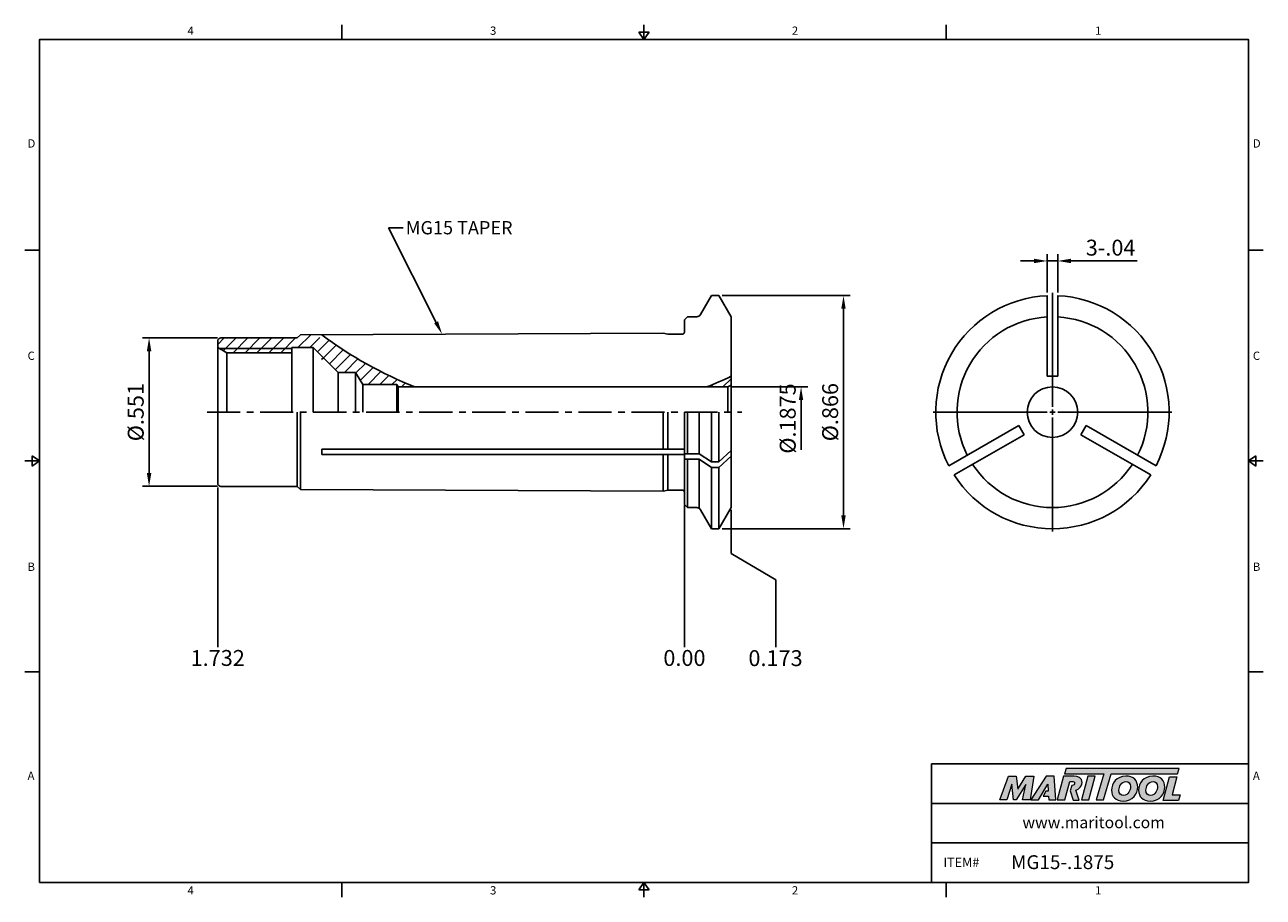
# Model space of a CAD drawing. Units: millimetres. Extents: x -2 to 231, y -2 to 162.
import ezdxf
from ezdxf import colors
from ezdxf.entities.mleader import LeaderData, LeaderLine
from ezdxf.math import Vec2, Vec3

# ---------------------------------------------------------------- set-up
doc = ezdxf.new("R2010")
doc.units = ezdxf.units.MM
doc.header["$LTSCALE"] = 5
doc.linetypes.add('CENTER', pattern=[2, 1.25, -0.25, 0.25, -0.25])
doc.layers.add('Layer 1', color=7, linetype='Continuous', lineweight=0)
doc.styles.add('ROMANS', font='romans.shx', dxfattribs={"height": 2.5})
doc.styles.get("Standard").update_dxf_attribs({"font": 'isocp.shx', "height": 3, "bigfont": 'whgtxt.shx'})
doc.styles.add('굴림', font='txt', dxfattribs={"height": 3})
doc.dimstyles.new('Standard$0', dxfattribs={"dimtxt": 2.5, "dimasz": 2.5, "dimexe": 0.18, "dimexo": 0.0625, "dimgap": 1, "dimtad": 3, "dimtoh": 1, "dimdec": 8, "dimdsep": 46, "dimtxsty": 'ROMANS', "dimcen": -1, "dimclrd": 3, "dimclre": 3, "dimclrt": 2, "dimaunit": 1, "dimadec": 8, "dimazin": 0, "dimtfac": 1, "dimtdec": 8, "dimtofl": 0, "dimtmove": 0, "dimatfit": 3, "dimfxl": 0, "dimtolj": 1, "dimtzin": 0, "dimarcsym": 0})
doc.dimstyles.new('사본 ISO-25', dxfattribs={"dimtxt": 3, "dimasz": 2.5, "dimexe": 1.25, "dimexo": 0.625, "dimtad": 1, "dimdec": 8, "dimdsep": 46, "dimtxsty": 'Standard', "dimcen": -0.5, "dimclrd": 3, "dimclre": 3, "dimclrt": 2, "dimaunit": 1, "dimadec": 8, "dimazin": 0, "dimtm": 1e-09, "dimtfac": 0.7, "dimtdec": 8, "dimtmove": 0, "dimatfit": 3, "dimfxl": 0, "dimlwd": -1, "dimlwe": -1, "dimarcsym": 0})

# ---------------------------------------------------------------- blocks, each defined once
blk = doc.blocks.new('*D0')
at = {"color": 3, "linetype": 'Continuous', "transparency": 16777216}
for p, q in [((188, 117.79), (185.5, 117.79)), ((190.5, 111.86), (190.5, 119.04)), ((190.5, 117.79), (192.5, 117.79)), ((192.5, 111.86), (192.5, 119.04)), ((195, 117.79), (207.45, 117.79))]:
    blk.add_line(p, q, dxfattribs=at)
for points in [[(188, 118.21), (188, 117.37), (190.5, 117.79)], [(195, 118.21), (195, 117.37), (192.5, 117.79)]]:
    blk.add_solid(points, dxfattribs=at)
at = {"layer": 'DEFPOINTS', "color": 0, "linetype": 'Continuous', "transparency": 16777216}
for p in [(192.5, 117.79), (190.5, 111.23), (192.5, 111.23)]:
    blk.add_point(p, dxfattribs=at)
at = {"color": 2, "linetype": 'Continuous', "transparency": 16777216, "insert": (202.47, 119.91), "char_height": 3, "attachment_point": 5}
blk.add_mtext('3-.04', dxfattribs=at)
blk = doc.blocks.new('*D1')
at = {"color": 3, "linetype": 'Continuous', "transparency": 16777216}
for p, q in [((129.22, 111.26), (153.35, 111.26)), ((152.1, 108.76), (152.1, 69.76)), ((129.22, 67.26), (153.35, 67.26))]:
    blk.add_line(p, q, dxfattribs=at)
for points in [[(151.68, 108.76), (152.51, 108.76), (152.1, 111.26)], [(151.68, 69.76), (152.51, 69.76), (152.1, 67.26)]]:
    blk.add_solid(points, dxfattribs=at)
at = {"layer": 'DEFPOINTS', "color": 0, "linetype": 'Continuous', "transparency": 16777216}
for p in [(128.6, 111.26), (128.6, 67.26), (152.1, 67.26)]:
    blk.add_point(p, dxfattribs=at)
at = {"color": 2, "linetype": 'Continuous', "transparency": 16777216, "insert": (149.97, 89.26), "char_height": 3, "attachment_point": 5, "rotation": 90}
blk.add_mtext('%%C.866', dxfattribs=at)
blk = doc.blocks.new('*D2')
at = {"color": 3, "linetype": 'Continuous', "transparency": 16777216}
for p, q in [((130.93, 94.02), (145.35, 94.02)), ((144.1, 91.52), (144.1, 82.13))]:
    blk.add_line(p, q, dxfattribs=at)
blk.add_solid([(143.68, 91.52), (144.51, 91.52), (144.1, 94.02)], dxfattribs=at)
at = {"layer": 'DEFPOINTS', "color": 0, "linetype": 'Continuous', "transparency": 16777216}
for p in [(130.31, 94.02), (130.39, 83.7), (144.1, 83.7)]:
    blk.add_point(p, dxfattribs=at)
at = {"color": 2, "linetype": 'Continuous', "transparency": 16777216, "insert": (141.97, 88.06), "char_height": 3, "attachment_point": 5, "rotation": 90}
blk.add_mtext('%%C.1875', dxfattribs=at)
blk = doc.blocks.new('*D3')
at = {"color": 3, "linetype": 'Continuous', "transparency": 16777216}
for p, q in [((34.08, 103.26), (19.91, 103.26)), ((21.16, 77.76), (21.16, 100.76)), ((34.08, 75.26), (19.91, 75.26))]:
    blk.add_line(p, q, dxfattribs=at)
for points in [[(20.74, 100.76), (21.58, 100.76), (21.16, 103.26)], [(20.74, 77.76), (21.58, 77.76), (21.16, 75.26)]]:
    blk.add_solid(points, dxfattribs=at)
at = {"layer": 'DEFPOINTS', "color": 0, "linetype": 'Continuous', "transparency": 16777216}
for p in [(21.16, 103.26), (34.71, 103.26), (34.71, 75.26)]:
    blk.add_point(p, dxfattribs=at)
at = {"color": 2, "linetype": 'Continuous', "transparency": 16777216, "insert": (19.03, 89.26), "char_height": 3, "attachment_point": 5, "rotation": 90}
blk.add_mtext('%%C.551', dxfattribs=at)
blk = doc.blocks.new('*U4')
at = {"color": 7, "linetype": 'Continuous'}
for p, q in [((-1, 7.61), (-1, -7.61)), ((1, 7.61), (1, -7.61)), ((-1, -7.61), (1, -7.61))]:
    blk.add_line(p, q, dxfattribs=at)
blk = doc.blocks.new('*U5')
at = {"color": 0, "linetype": 'ByBlock', "lineweight": -2, "transparency": 16777216}
blk.add_blockref('*U4', (2828.6, 1959.7), dxfattribs=at)
for p, rotation in [((2816.16, 1938.14), 120), ((2841.05, 1938.14), 240)]:
    blk.add_blockref('*U4', p, dxfattribs=dict(at, rotation=rotation))

msp = doc.modelspace()

# ---------------------------------------------------------------- hatches: boundary and pattern name
at = {"linetype": 'Continuous'}
h = msp.add_hatch(dxfattribs=at)
h.set_pattern_fill('ANSI31', color=4, scale=0.5)
h.set_pattern_definition([(45, (-2603.4223, -1513.9816), (-1.122532, 1.122532), [])])
edge = h.paths.add_edge_path()
edge.add_ellipse((42.70683928, 101.3144873), major_axis=(-11.66662463, 0), ratio=0.66683109725, start_angle=166.5644816287, end_angle=198.8969323614)
edge.add_ellipse((42.70683928, 101.3144873), major_axis=(-11.66662463, 0), ratio=0.66683109725, start_angle=198.8969323614, end_angle=199.1003495233)
edge.add_line((53.73118024, 103.8601788), (49.69002281, 103.84000662))
edge.add_line((49.69002281, 103.84000662), (49.10553135, 103.25551516))
edge.add_line((49.10553135, 103.25551516), (34.70553135, 103.25551516))
edge.add_arc((34.70553135, 102.65551516), 0.6, 90, 180)
edge.add_line((34.10553135, 102.65551516), (34.10553135, 101.45551516))
edge.add_line((34.10553135, 101.45551516), (34.45194151, 101.25551516))
edge.add_line((34.45194151, 101.25551516), (48.10553135, 101.25551516))
edge.add_line((48.10553135, 101.25551516), (48.10553135, 101.45551516))
edge.add_line((48.10553135, 101.45551516), (52.10553135, 101.45551516))
edge.add_line((52.10553135, 101.45551516), (54.05417205, 99.50687446))
h.paths.add_polyline_path([(48.10553135, 101.25551516), (34.45194151, 101.25551516), (35.83758215, 100.45551516), (48.10553135, 100.45551516)], flags=17)
edge = h.paths.add_edge_path()
edge.add_ellipse((42.70683928, 101.3144873), major_axis=(-11.66662463, 0), ratio=0.66683109725, start_angle=166.5644816287, end_angle=198.8969323614, ccw=False)
edge.add_line((54.05417205, 99.50687446), (56.80553135, 96.75551516))
edge.add_line((56.80553135, 96.75551516), (60.10553135, 96.75551516))
edge.add_line((60.10553135, 96.75551516), (61.43343696, 94.45551516))
edge.add_line((61.43343696, 94.45551516), (67.90553135, 94.45551516))
edge.add_line((67.90553135, 94.45551516), (68.15812209, 94.01801516))
edge.add_line((68.15812209, 94.01801516), (71.29976907, 94.01801516))
edge.add_arc((98.79487476, 163.79637258), 75, 233.0821398751, 248.4938305636, ccw=False)
h.paths.add_polyline_path([(130.90553135, 96.01801516, -0.016772182), (126.28998045, 94.01801516), (130.30553135, 94.01801516), (130.90553135, 94.36442532)])
h = msp.add_hatch(color=93, dxfattribs=at)
h.dxf.hatch_style = 1
h.paths.add_polyline_path([(194.10069729, 22.04289092), (193.78269776, 20.99691896), (201.17044321, 20.99655197), (199.75660249, 16.09388382), (201.14204511, 16.09388382), (202.55561466, 20.99655197), (215.0991693, 20.99593292), (215.41874511, 22.04205278)])
h = msp.add_hatch(color=0, dxfattribs=at)
h.dxf.hatch_style = 1
edge = h.paths.add_edge_path()
edge.add_spline(control_points=[(186.5074847, 19.00434374), (186.5074847, 19.00434374), (185.87192935, 16.09388382), (185.87192935, 16.09388382)], knot_values=[1, 1, 1, 1, 2, 2, 2, 2], degree=3, periodic=0)
edge.add_spline(control_points=[(185.87192935, 16.09388382), (185.87192935, 16.09388382), (187.26987009, 16.09388382), (187.26987009, 16.09388382)], knot_values=[0, 0, 0, 0, 1, 1, 1, 1], degree=3, periodic=0)
edge.add_spline(control_points=[(187.26987009, 16.09388382), (187.26987009, 16.09388382), (188.0008746, 20.58019443), (188.0008746, 20.58019443)], knot_values=[12, 12, 12, 12, 13, 13, 13, 13], degree=3, periodic=0)
edge.add_spline(control_points=[(188.0008746, 20.58019443), (188.0008746, 20.58019443), (186.49459216, 20.58019443), (186.49459216, 20.58019443)], knot_values=[11, 11, 11, 11, 12, 12, 12, 12], degree=3, periodic=0)
edge.add_spline(control_points=[(186.49459216, 20.58019443), (186.49459216, 20.58019443), (184.94403629, 18.11473388), (184.94403629, 18.11473388)], knot_values=[10, 10, 10, 10, 11, 11, 11, 11], degree=3, periodic=0)
edge.add_spline(control_points=[(184.94403629, 18.11473388), (184.94403629, 18.11473388), (184.67105034, 20.58019443), (184.67105034, 20.58019443)], knot_values=[9, 9, 9, 9, 10, 10, 10, 10], degree=3, periodic=0)
edge.add_spline(control_points=[(184.67105034, 20.58019443), (184.67105034, 20.58019443), (183.19015852, 20.58019443), (183.19015852, 20.58019443)], knot_values=[8, 8, 8, 8, 9, 9, 9, 9], degree=3, periodic=0)
edge.add_spline(control_points=[(183.19015852, 20.58019443), (183.19015852, 20.58019443), (181.5571446, 16.09388382), (181.5571446, 16.09388382)], knot_values=[7, 7, 7, 7, 8, 8, 8, 8], degree=3, periodic=0)
edge.add_spline(control_points=[(181.5571446, 16.09388382), (181.5571446, 16.09388382), (182.92331007, 16.09388382), (182.92331007, 16.09388382)], knot_values=[6, 6, 6, 6, 7, 7, 7, 7], degree=3, periodic=0)
edge.add_spline(control_points=[(182.92331007, 16.09388382), (182.92331007, 16.09388382), (183.84484316, 19.06779574), (183.84484316, 19.06779574)], knot_values=[5, 5, 5, 5, 6, 6, 6, 6], degree=3, periodic=0)
edge.add_spline(control_points=[(183.84484316, 19.06779574), (183.84484316, 19.06779574), (184.18162686, 16.09388382), (184.18162686, 16.09388382)], knot_values=[4, 4, 4, 4, 5, 5, 5, 5], degree=3, periodic=0)
edge.add_spline(control_points=[(184.18162686, 16.09388382), (184.18162686, 16.09388382), (184.62650513, 16.09388382), (184.62650513, 16.09388382)], knot_values=[3, 3, 3, 3, 4, 4, 4, 4], degree=3, periodic=0)
edge.add_spline(control_points=[(184.62650513, 16.09388382), (184.62650513, 16.09388382), (186.5074847, 19.00434374), (186.5074847, 19.00434374)], knot_values=[2, 2, 2, 2, 3, 3, 3, 3], degree=3, periodic=0)
h = msp.add_hatch(color=0, dxfattribs=at)
h.dxf.hatch_style = 1
edge = h.paths.add_edge_path()
edge.add_spline(control_points=[(188.86462543, 16.09388382), (188.86462543, 16.09388382), (187.40949408, 16.09388382), (187.40949408, 16.09388382), (187.40949408, 16.09388382), (190.31985616, 20.58645305), (190.31985616, 20.58645305), (190.31985616, 20.58645305), (191.81963074, 20.58645305), (191.81963074, 20.58645305), (191.81963074, 20.58645305), (192.15653688, 16.09388382), (192.15653688, 16.09388382), (192.15653688, 16.09388382), (190.80289422, 16.09388382), (190.80289422, 16.09388382), (190.80289422, 16.09388382), (190.75834963, 16.81838044), (190.75834963, 16.81838044), (190.75834963, 16.81838044), (189.77711154, 16.81838044), (189.77711154, 16.81838044), (189.77711154, 16.81838044), (190.26424245, 17.75228837), (190.26424245, 17.75228837), (190.26424245, 17.75228837), (190.7139283, 17.75228837), (190.7139283, 17.75228837), (190.7139283, 17.75228837), (190.65663908, 19.06779574), (190.65663908, 19.06779574), (190.65663908, 19.06779574), (188.87184894, 16.10399079), (188.87184894, 16.10399079), (188.87184894, 16.10399079), (188.86462543, 16.09388382), (188.86462543, 16.09388382)], knot_values=[0, 0, 0, 0, 1, 1, 1, 2, 2, 2, 3, 3, 3, 4, 4, 4, 5, 5, 5, 6, 6, 6, 7, 7, 7, 8, 8, 8, 9, 9, 9, 10, 10, 10, 11, 11, 11, 12, 12, 12, 12], degree=3, periodic=0)
h = msp.add_hatch(color=0, dxfattribs=at)
h.dxf.hatch_style = 1
edge = h.paths.add_edge_path()
edge.add_spline(control_points=[(195.91595695, 17.94091879), (196.11587759, 18.00170847), (196.31424521, 18.0910195), (196.48973658, 18.22509698)], knot_values=[12, 12, 12, 12, 13, 13, 13, 13], degree=3, periodic=0)
edge.add_spline(control_points=[(196.48973658, 18.22509698), (196.8774495, 18.52384398), (197.0808706, 18.94971685), (197.0808706, 19.36893391)], knot_values=[13, 13, 13, 13, 14, 14, 14, 14], degree=3, periodic=0)
edge.add_spline(control_points=[(197.0808706, 19.36893391), (197.0808706, 20.27121444), (196.28656199, 20.58899212), (195.59396484, 20.58899212)], knot_values=[0, 0, 0, 0, 1, 1, 1, 1], degree=3, periodic=0)
edge.add_spline(control_points=[(195.59396484, 20.58899212), (195.59396484, 20.58899212), (193.61127467, 20.58899212), (193.61127467, 20.58899212)], knot_values=[1, 1, 1, 1, 2, 2, 2, 2], degree=3, periodic=0)
edge.add_spline(control_points=[(193.61127467, 20.58899212), (193.61127467, 20.58899212), (192.40388629, 16.10256367), (192.40388629, 16.10256367)], knot_values=[2, 2, 2, 2, 3, 3, 3, 3], degree=3, periodic=0)
edge.add_spline(control_points=[(192.40388629, 16.10256367), (192.40388629, 16.10256367), (193.82758746, 16.10256367), (193.82758746, 16.10256367)], knot_values=[3, 3, 3, 3, 4, 4, 4, 4], degree=3, periodic=0)
edge.add_spline(control_points=[(193.82758746, 16.10256367), (193.82758746, 16.10256367), (194.76139679, 19.58487778), (194.76139679, 19.58487778)], knot_values=[4, 4, 4, 4, 5, 5, 5, 5], degree=3, periodic=0)
edge.add_spline(control_points=[(194.76139679, 19.58487778), (194.76139679, 19.58487778), (195.18086036, 19.58487778), (195.18086036, 19.58487778)], knot_values=[5, 5, 5, 5, 6, 6, 6, 6], degree=3, periodic=0)
edge.add_spline(control_points=[(195.68292985, 19.22282668), (195.68292985, 19.52771181), (195.42857953, 19.58487778), (195.18086036, 19.58487778)], knot_values=[6, 6, 6, 6, 7, 7, 7, 7], degree=3, periodic=0)
edge.add_spline(control_points=[(195.68292985, 19.22282668), (195.68292985, 19.05768878), (195.55592725, 18.79059382), (195.13646368, 18.80346171)], knot_values=[7, 7, 7, 7, 8, 8, 8, 8], degree=3, periodic=0)
edge.add_spline(control_points=[(195.13646368, 18.80346171), (195.13646368, 18.80346171), (194.86779105, 17.81995571), (194.86779105, 17.81995571)], knot_values=[8, 8, 8, 8, 9, 9, 9, 9], degree=3, periodic=0)
edge.add_spline(control_points=[(194.86779105, 17.81995571), (194.86779105, 17.81995571), (195.3809289, 16.03346391), (195.3809289, 16.03346391)], knot_values=[9, 9, 9, 9, 10, 10, 10, 10], degree=3, periodic=0)
edge.add_spline(control_points=[(195.3809289, 16.03346391), (195.3809289, 16.03346391), (196.55486578, 16.03346391), (196.55486578, 16.03346391)], knot_values=[10, 10, 10, 10, 11, 11, 11, 11], degree=3, periodic=0)
edge.add_spline(control_points=[(196.55486578, 16.03346391), (196.55486578, 16.03346391), (195.91595695, 17.94091879), (195.91595695, 17.94091879)], knot_values=[11, 11, 11, 11, 12, 12, 12, 12], degree=3, periodic=0)
h = msp.add_hatch(color=0, dxfattribs=at)
h.dxf.hatch_style = 1
edge = h.paths.add_edge_path()
edge.add_spline(control_points=[(198.35193296, 16.09388382), (198.35193296, 16.09388382), (196.96663728, 16.09388382), (196.96663728, 16.09388382), (196.96663728, 16.09388382), (198.16776342, 20.58019443), (198.16776342, 20.58019443), (198.16776342, 20.58019443), (199.55295953, 20.58019443), (199.55295953, 20.58019443), (199.55295953, 20.58019443), (198.35193296, 16.09388382), (198.35193296, 16.09388382)], knot_values=[0, 0, 0, 0, 1, 1, 1, 2, 2, 2, 3, 3, 3, 4, 4, 4, 4], degree=3, periodic=0)
h = msp.add_hatch(color=0, dxfattribs=at)
h.dxf.hatch_style = 1
edge = h.paths.add_edge_path()
edge.add_spline(control_points=[(202.64144989, 17.91298906), (202.64144989, 16.75036798), (203.43768128, 15.85927905), (204.81516158, 15.85927905)], knot_values=[0, 0, 0, 0, 1, 1, 1, 1], degree=3, periodic=0)
edge.add_spline(control_points=[(204.81516158, 15.85927905), (206.64146495, 15.85927905), (207.58299008, 17.25579003), (207.58299008, 18.51962864)], knot_values=[3, 3, 3, 3, 4, 4, 4, 4], degree=3, periodic=0)
edge.add_spline(control_points=[(207.58299008, 18.51962864), (207.58299008, 19.65084693), (206.78688195, 20.58608328), (205.35245754, 20.58608328)], knot_values=[2, 2, 2, 2, 3, 3, 3, 3], degree=3, periodic=0)
edge.add_spline(control_points=[(205.35245754, 20.58608328), (203.58933501, 20.58608328), (202.64144989, 19.18308906), (202.64144989, 17.91298906)], knot_values=[1, 1, 1, 1, 2, 2, 2, 2], degree=3, periodic=0)
edge = h.paths.add_edge_path(flags=16)
edge.add_spline(control_points=[(204.02531483, 17.90046629), (204.02531483, 18.5829601), (204.49943108, 19.5623713), (205.36510357, 19.5623713)], knot_values=[1, 1, 1, 1, 2, 2, 2, 2], degree=3, periodic=0)
edge.add_spline(control_points=[(205.36510357, 19.5623713), (205.82008941, 19.5623713), (206.21189442, 19.25280245), (206.21189442, 18.60184015)], knot_values=[0, 0, 0, 0, 1, 1, 1, 1], degree=3, periodic=0)
edge.add_spline(control_points=[(206.21189442, 18.60184015), (206.21189442, 17.95102575), (205.8328587, 16.93357515), (204.8974717, 16.93357515)], knot_values=[3, 3, 3, 3, 4, 4, 4, 4], degree=3, periodic=0)
edge.add_spline(control_points=[(204.8974717, 16.93357515), (204.42986447, 16.93357515), (204.02531483, 17.24326725), (204.02531483, 17.90046629)], knot_values=[2, 2, 2, 2, 3, 3, 3, 3], degree=3, periodic=0)
h = msp.add_hatch(color=0, dxfattribs=at)
h.dxf.hatch_style = 1
edge = h.paths.add_edge_path()
edge.add_spline(control_points=[(207.73730614, 17.91298906), (207.73730614, 16.75036798), (208.53363613, 15.85927905), (209.91099318, 15.85927905)], knot_values=[0, 0, 0, 0, 1, 1, 1, 1], degree=3, periodic=0)
edge.add_spline(control_points=[(209.91099318, 15.85927905), (211.7373212, 15.85927905), (212.67884634, 17.25579003), (212.67884634, 18.51962864)], knot_values=[3, 3, 3, 3, 4, 4, 4, 4], degree=3, periodic=0)
edge.add_spline(control_points=[(212.67884634, 18.51962864), (212.67884634, 19.65084693), (211.88261494, 20.58608328), (210.44831379, 20.58608328)], knot_values=[2, 2, 2, 2, 3, 3, 3, 3], degree=3, periodic=0)
edge.add_spline(control_points=[(210.44831379, 20.58608328), (208.685068, 20.58608328), (207.73730614, 19.18308906), (207.73730614, 17.91298906)], knot_values=[1, 1, 1, 1, 2, 2, 2, 2], degree=3, periodic=0)
edge = h.paths.add_edge_path(flags=16)
edge.add_spline(control_points=[(209.12127093, 17.90046629), (209.12127093, 18.5829601), (209.59516295, 19.5623713), (210.46059005, 19.5623713)], knot_values=[1, 1, 1, 1, 2, 2, 2, 2], degree=3, periodic=0)
edge.add_spline(control_points=[(210.46059005, 19.5623713), (210.91582241, 19.5623713), (211.30762742, 19.25280245), (211.30762742, 18.60184015)], knot_values=[0, 0, 0, 0, 1, 1, 1, 1], degree=3, periodic=0)
edge.add_spline(control_points=[(211.30762742, 18.60184015), (211.30762742, 17.95102575), (210.92834518, 16.93357515), (209.99308144, 16.93357515)], knot_values=[3, 3, 3, 3, 4, 4, 4, 4], degree=3, periodic=0)
edge.add_spline(control_points=[(209.99308144, 16.93357515), (209.52547421, 16.93357515), (209.12127093, 17.24326725), (209.12127093, 17.90046629)], knot_values=[2, 2, 2, 2, 3, 3, 3, 3], degree=3, periodic=0)
h = msp.add_hatch(color=0, dxfattribs=at)
h.dxf.hatch_style = 1
edge = h.paths.add_edge_path()
edge.add_spline(control_points=[(214.04607314, 17.02828478), (214.04607314, 17.02828478), (214.9624281, 20.45346022), (214.9624281, 20.45346022)], knot_values=[4, 4, 4, 4, 5, 5, 5, 5], degree=3, periodic=0)
edge.add_spline(control_points=[(214.9624281, 20.45346022), (214.9624281, 20.45346022), (213.55931063, 20.45346022), (213.55931063, 20.45346022)], knot_values=[3, 3, 3, 3, 4, 4, 4, 4], degree=3, periodic=0)
edge.add_spline(control_points=[(213.55931063, 20.45346022), (213.55931063, 20.45346022), (212.36516075, 15.99205002), (212.36516075, 15.99205002)], knot_values=[2, 2, 2, 2, 3, 3, 3, 3], degree=3, periodic=0)
edge.add_spline(control_points=[(212.36516075, 15.99205002), (212.36516075, 15.99205002), (215.25323884, 15.99205002), (215.25323884, 15.99205002)], knot_values=[1, 1, 1, 1, 2, 2, 2, 2], degree=3, periodic=0)
edge.add_spline(control_points=[(215.25323884, 15.99205002), (215.25323884, 15.99205002), (215.59603601, 17.02828478), (215.59603601, 17.02828478)], knot_values=[0, 0, 0, 0, 1, 1, 1, 1], degree=3, periodic=0)
edge.add_spline(control_points=[(215.59603601, 17.02828478), (215.59603601, 17.02828478), (214.04607314, 17.02828478), (214.04607314, 17.02828478)], knot_values=[5, 5, 5, 5, 6, 6, 6, 6], degree=3, periodic=0)

# ---------------------------------------------------------------- linework, layer by layer
at = {"color": 7, "linetype": 'Continuous'}
for p, q in [((57.49055863, 162.36016346), (57.49055863, 159.58013621)), ((114.48111725, 159.58013621), (114.48111725, 162.36016346)), ((171.47167587, 162.36016346), (171.47167587, 159.58013621)), ((113.53590798, 160.97014984), (115.42632651, 160.97014984)), ((113.53590798, 160.97014984), (114.48111725, 159.58013621)), ((114.48111725, 159.58013621), (115.42632651, 160.97014984)), ((-2.28002725, 119.81010216), (0.5, 119.81010216)), ((231.24226175, 119.81010216), (228.4622345, 119.81010216)), ((125.13647145, 107.65551516), (127.21493242, 111.25551516)), ((128.59613027, 111.25551516), (127.21493242, 111.25551516)), ((130.90553135, 107.25551516), (128.59613027, 111.25551516)), ((122.10553135, 106.65551516), (122.70553135, 107.25551516)), ((122.10553135, 106.65551516), (122.10553135, 104.35551516)), ((122.70553135, 107.25551516), (124.44365113, 107.25551516)), ((130.90553135, 89.25551516), (130.90553135, 107.25551516)), ((34.70553135, 103.25551516), (49.10553135, 103.25551516)), ((49.10553135, 103.25551516), (49.69002281, 103.84000662)), ((118.10553135, 104.18151516), (49.69002281, 103.84000662)), ((118.10553135, 104.18151516), (118.94897483, 103.95551516)), ((121.70553135, 103.95551516), (118.94897483, 103.95551516)), ((34.10553135, 89.25551516), (34.10553135, 102.65551516)), ((35.83758215, 100.45551516), (34.10553135, 101.45551516)), ((35.83758215, 100.45551516), (48.10553135, 100.45551516)), ((35.83758215, 100.45551516), (35.83758215, 89.25551516)), ((52.10553135, 101.45551516), (48.10553135, 101.45551516)), ((48.10553135, 101.45551516), (48.10553135, 89.25551516)), ((52.10553135, 101.45551516), (56.80553135, 96.75551516)), ((52.10553135, 101.45551516), (52.10553135, 89.25551516)), ((56.80553135, 96.75551516), (56.80553135, 89.25551516)), ((60.10553135, 96.75551516), (56.80553135, 96.75551516)), ((61.43343696, 94.45551516), (60.10553135, 96.75551516)), ((60.10553135, 89.25551516), (60.10553135, 96.75551516)), ((61.43343696, 94.45551516), (61.43343696, 89.25551516)), ((68.15812209, 94.01801516), (67.90553135, 94.45551516)), ((67.90553135, 89.25551516), (67.90553135, 94.45551516)), ((130.30553135, 94.01801516), (68.15812209, 94.01801516)), ((68.15812209, 94.01801516), (68.15812209, 89.25551516)), ((130.90553135, 94.36442532), (130.30553135, 94.01801516)), ((130.30553135, 94.01801516), (130.30553135, 89.25551516)), ((34.10553135, 89.25551516), (34.10553135, 75.85551516)), ((49.10553135, 89.25551516), (49.10553135, 75.25551516)), ((49.69002281, 74.6710237), (49.69002281, 89.25551516)), ((118.10553135, 89.25551516), (118.10553135, 82.28113281)), ((118.94897483, 82.28113281), (118.94897483, 89.25551516)), ((122.10553135, 71.85551516), (122.10553135, 89.25551516)), ((124.90553135, 89.25551516), (124.90553135, 81.39426647)), ((127.21493242, 89.25551516), (127.21493242, 79.8796769)), ((128.59613027, 89.25551516), (128.59613027, 79.8796769)), ((130.90553135, 89.25551516), (130.90553135, 71.25551516)), ((122.10553135, 82.28113281), (53.71006533, 82.28113281)), ((53.71006533, 82.28113281), (53.71006533, 81.24190232)), ((128.59613027, 79.8796769), (130.90553135, 82.0105921)), ((0.5, 80.04006811), (-2.28002725, 80.04006811)), ((-0.89001363, 79.09485884), (-0.89001363, 80.98527737)), ((0.5, 80.04006811), (-0.89001363, 80.98527737)), ((-0.89001363, 79.09485884), (0.5, 80.04006811)), ((122.10553135, 81.24190232), (53.71006533, 81.24190232)), ((118.10553135, 81.24190232), (118.10553135, 74.32951516)), ((118.94897483, 74.55551516), (118.94897483, 81.24190232)), ((124.90553135, 81.39426647), (122.10553135, 81.39426647)), ((124.90553135, 80.35503598), (122.10553135, 80.35503598)), ((127.21493242, 79.8796769), (124.90553135, 81.39426647)), ((124.90553135, 80.35503598), (127.21493242, 78.84044642)), ((124.90553135, 80.35503598), (124.90553135, 71.10871243)), ((128.59613027, 79.8796769), (127.21493242, 79.8796769)), ((130.90553135, 80.97136162), (128.59613027, 78.84044642)), ((228.4622345, 80.04006811), (229.85224812, 80.98527737)), ((228.4622345, 80.04006811), (231.24226175, 80.04006811)), ((229.85224812, 79.09485884), (228.4622345, 80.04006811)), ((229.85224812, 79.09485884), (229.85224812, 80.98527737)), ((128.59613027, 78.84044642), (127.21493242, 78.84044642)), ((127.21493242, 78.84044642), (127.21493242, 67.25551516)), ((128.59613027, 78.84044642), (128.59613027, 67.25551516)), ((34.70553135, 75.25551516), (49.10553135, 75.25551516)), ((49.10553135, 75.25551516), (49.69002281, 74.6710237)), ((118.10553135, 74.32951516), (49.69002281, 74.6710237)), ((118.10553135, 74.32951516), (118.94897483, 74.55551516)), ((121.70553135, 74.55551516), (118.94897483, 74.55551516)), ((122.70553135, 71.25551516), (122.10553135, 71.85551516)), ((122.70553135, 71.25551516), (124.44365113, 71.25551516)), ((125.13647145, 70.85551516), (127.21493242, 67.25551516)), ((130.90553135, 71.25551516), (128.59613027, 67.25551516)), ((128.59613027, 67.25551516), (127.21493242, 67.25551516)), ((-2.28002725, 40.27003405), (0.5, 40.27003405)), ((231.24226175, 40.27003405), (228.4622345, 40.27003405)), ((168.69164862, 0.5), (168.69164862, 22.87064415)), ((168.69164862, 22.87064415), (228.4622345, 22.87064415)), ((168.69164862, 15.41376277), (228.4622345, 15.41376277)), ((168.69164862, 7.95688138), (228.4622345, 7.95688138)), ((57.49055863, -2.28002725), (57.49055863, 0.5)), ((113.53590798, -0.89001363), (114.48111725, 0.5)), ((114.48111725, 0.5), (114.48111725, -2.28002725)), ((114.48111725, 0.5), (115.42632651, -0.89001363)), ((171.47167587, -2.28002725), (171.47167587, 0.5)), ((113.53590798, -0.89001363), (115.42632651, -0.89001363))]:
    msp.add_line(p, q, dxfattribs=at)
at = {"color": 3, "linetype": 'Continuous'}
for p, q in [((191.49670298, 90.25551516), (191.49670298, 111.75551516)), ((34.45194151, 101.25551516), (48.10553135, 101.25551516)), ((190.49670298, 89.25551516), (168.99670298, 89.25551516)), ((190.99670298, 89.25551516), (191.99670298, 89.25551516)), ((191.49670298, 88.75551516), (191.49670298, 89.75551516)), ((192.49670298, 89.25551516), (213.99670298, 89.25551516)), ((191.49670298, 88.25551516), (191.49670298, 66.75551516)), ((34.10553135, 75.07059191), (34.10553135, 44.93345363)), ((122.10553135, 71.72138091), (122.10553135, 44.93345363)), ((130.90553135, 70.83051516), (130.90553135, 62.6005258)), ((130.90553135, 62.6005258), (139.33828361, 57.6005258)), ((139.33828361, 57.6005258), (139.33828361, 44.93345363))]:
    msp.add_line(p, q, dxfattribs=at)
at = {"color": 0, "linetype": 'ByBlock'}
msp.add_line((61.43343696, 94.45551516), (67.90553135, 94.45551516), dxfattribs=at)
at = {"color": 3, "linetype": 'CENTER'}
msp.add_line((32.10553135, 89.25551516), (132.90553135, 89.25551516), dxfattribs=at)
at = {"color": 4, "linetype": 'Continuous'}
for p, q in [((122.70553135, 81.39426647), (122.70553135, 89.25551516)), ((122.70553135, 71.25551516), (122.70553135, 80.35503598))]:
    msp.add_line(p, q, dxfattribs=at)
at = {"color": 0}
msp.add_lwpolyline([(0.5, 0.5), (0.5, 159.58013621), (228.4622345, 159.58013621), (228.4622345, 0.5)], close=True, dxfattribs=at)
at = {"color": 7, "linetype": 'Continuous'}
msp.add_circle((191.49670298, 89.25551516), 4.7625, dxfattribs=at)
for centre, radius, start, end in [((191.49670298, 89.25551516), 22, 92.6052512651, 207.3947487349), ((191.49670298, 89.25551516), 22, 332.6052512651, 87.3947487349), ((124.44365113, 108.05551516), 0.8, 270, 330), ((191.49670298, 89.25551516), 18, 93.1847385367, 206.8152614633), ((191.49670298, 89.25551516), 18, 333.1847385367, 86.8152614633), ((34.70553135, 102.65551516), 0.6, 90, 180), ((98.79487476, 163.79637258), 75, 233.0490723137, 248.4938305636), ((121.70553135, 104.35551516), 0.4, 270, 0), ((98.79487476, 163.79637258), 75, 291.5061694364, 295.3497100301), ((191.49670298, 89.25551516), 18, 213.1847385367, 326.8152614633), ((191.49670298, 89.25551516), 22, 212.6052512651, 327.3947487349), ((34.70553135, 75.85551516), 0.6, 180, 270), ((121.70553135, 74.15551516), 0.4, 0, 90), ((124.44365113, 70.45551516), 0.8, 30, 90)]:
    msp.add_arc(centre, radius, start, end, dxfattribs=at)
at = {"layer": 'Layer 1', "color": 103}
msp.add_lwpolyline([(215.41874511, 22.04205278), (194.10069729, 22.04289092), (193.78269776, 20.99691896), (201.17044321, 20.99655197), (199.75660249, 16.09388382), (201.14204511, 16.09388382), (202.55561466, 20.99655197), (215.0991693, 20.99593292)], close=True, dxfattribs=at)
at = {"layer": 'Layer 1'}
for points in [[(181.5571446, 16.09388382), (181.5571446, 16.09388382), (183.19015852, 20.58019443), (183.19015852, 20.58019443)], [(183.84484316, 19.06779574), (183.84484316, 19.06779574), (182.92331007, 16.09388382), (182.92331007, 16.09388382)], [(183.19015852, 20.58019443), (183.19015852, 20.58019443), (184.67105034, 20.58019443), (184.67105034, 20.58019443)], [(184.18162686, 16.09388382), (184.18162686, 16.09388382), (183.84484316, 19.06779574), (183.84484316, 19.06779574)], [(186.5074847, 19.00434374), (186.5074847, 19.00434374), (184.62650513, 16.09388382), (184.62650513, 16.09388382)], [(184.67105034, 20.58019443), (184.67105034, 20.58019443), (184.94403629, 18.11473388), (184.94403629, 18.11473388)], [(184.94403629, 18.11473388), (184.94403629, 18.11473388), (186.49459216, 20.58019443), (186.49459216, 20.58019443)], [(185.87192935, 16.09388382), (185.87192935, 16.09388382), (186.5074847, 19.00434374), (186.5074847, 19.00434374)], [(186.49459216, 20.58019443), (186.49459216, 20.58019443), (188.0008746, 20.58019443), (188.0008746, 20.58019443)], [(188.0008746, 20.58019443), (188.0008746, 20.58019443), (187.26987009, 16.09388382), (187.26987009, 16.09388382)], [(193.61127467, 20.58899212), (193.61127467, 20.58899212), (192.40388629, 16.10256367), (192.40388629, 16.10256367)], [(195.59396484, 20.58899212), (195.59396484, 20.58899212), (193.61127467, 20.58899212), (193.61127467, 20.58899212)], [(193.82758746, 16.10256367), (193.82758746, 16.10256367), (194.76139679, 19.58487778), (194.76139679, 19.58487778)], [(194.76139679, 19.58487778), (194.76139679, 19.58487778), (195.18086036, 19.58487778), (195.18086036, 19.58487778)], [(195.13646368, 18.80346171), (195.13646368, 18.80346171), (194.86779105, 17.81995571), (194.86779105, 17.81995571)], [(197.0808706, 19.36893391), (197.0808706, 20.27121444), (196.28656199, 20.58899212), (195.59396484, 20.58899212)], [(196.48973658, 18.22509698), (196.8774495, 18.52384398), (197.0808706, 18.94971685), (197.0808706, 19.36893391)], [(212.36516075, 15.99205002), (212.36516075, 15.99205002), (213.55931063, 20.45346022), (213.55931063, 20.45346022)], [(213.55931063, 20.45346022), (213.55931063, 20.45346022), (214.9624281, 20.45346022), (214.9624281, 20.45346022)], [(214.9624281, 20.45346022), (214.9624281, 20.45346022), (214.04607314, 17.02828478), (214.04607314, 17.02828478)], [(194.86779105, 17.81995571), (194.86779105, 17.81995571), (195.3809289, 16.03346391), (195.3809289, 16.03346391)], [(195.91595695, 17.94091879), (196.11587759, 18.00170847), (196.31424521, 18.0910195), (196.48973658, 18.22509698)], [(196.55486578, 16.03346391), (196.55486578, 16.03346391), (195.91595695, 17.94091879), (195.91595695, 17.94091879)], [(214.04607314, 17.02828478), (214.04607314, 17.02828478), (215.59603601, 17.02828478), (215.59603601, 17.02828478)], [(215.59603601, 17.02828478), (215.59603601, 17.02828478), (215.25323884, 15.99205002), (215.25323884, 15.99205002)], [(182.92331007, 16.09388382), (182.92331007, 16.09388382), (181.5571446, 16.09388382), (181.5571446, 16.09388382)], [(184.62650513, 16.09388382), (184.62650513, 16.09388382), (184.18162686, 16.09388382), (184.18162686, 16.09388382)], [(187.26987009, 16.09388382), (187.26987009, 16.09388382), (185.87192935, 16.09388382), (185.87192935, 16.09388382)], [(192.40388629, 16.10256367), (192.40388629, 16.10256367), (193.82758746, 16.10256367), (193.82758746, 16.10256367)], [(195.3809289, 16.03346391), (195.3809289, 16.03346391), (196.55486578, 16.03346391), (196.55486578, 16.03346391)], [(215.25323884, 15.99205002), (215.25323884, 15.99205002), (212.36516075, 15.99205002), (212.36516075, 15.99205002)]]:
    msp.add_open_spline(points, degree=3, dxfattribs=at)
for points, knots in [([(188.86462543, 16.09388382), (188.86462543, 16.09388382), (187.40949408, 16.09388382), (187.40949408, 16.09388382), (187.40949408, 16.09388382), (190.31985616, 20.58645305), (190.31985616, 20.58645305), (190.31985616, 20.58645305), (191.81963074, 20.58645305), (191.81963074, 20.58645305), (191.81963074, 20.58645305), (192.15653688, 16.09388382), (192.15653688, 16.09388382), (192.15653688, 16.09388382), (190.80289422, 16.09388382), (190.80289422, 16.09388382), (190.80289422, 16.09388382), (190.75834963, 16.81838044), (190.75834963, 16.81838044), (190.75834963, 16.81838044), (189.77711154, 16.81838044), (189.77711154, 16.81838044), (189.77711154, 16.81838044), (190.26424245, 17.75228837), (190.26424245, 17.75228837), (190.26424245, 17.75228837), (190.7139283, 17.75228837), (190.7139283, 17.75228837), (190.7139283, 17.75228837), (190.65663908, 19.06779574), (190.65663908, 19.06779574), (190.65663908, 19.06779574), (188.87184894, 16.10399079), (188.87184894, 16.10399079), (188.87184894, 16.10399079), (188.86462543, 16.09388382), (188.86462543, 16.09388382)], [0, 0, 0, 0, 1, 1, 1, 2, 2, 2, 3, 3, 3, 4, 4, 4, 5, 5, 5, 6, 6, 6, 7, 7, 7, 8, 8, 8, 9, 9, 9, 10, 10, 10, 11, 11, 11, 12, 12, 12, 12]), ([(195.18086036, 19.58487778), (195.42857953, 19.58487778), (195.68292985, 19.52771181), (195.68292985, 19.22282668), (195.68292985, 19.05768878), (195.55592725, 18.79059382), (195.13646368, 18.80346171)], [6, 6, 6, 6, 7, 7, 7, 8, 8, 8, 8]), ([(198.35193296, 16.09388382), (198.35193296, 16.09388382), (196.96663728, 16.09388382), (196.96663728, 16.09388382), (196.96663728, 16.09388382), (198.16776342, 20.58019443), (198.16776342, 20.58019443), (198.16776342, 20.58019443), (199.55295953, 20.58019443), (199.55295953, 20.58019443), (199.55295953, 20.58019443), (198.35193296, 16.09388382), (198.35193296, 16.09388382)], [0, 0, 0, 0, 1, 1, 1, 2, 2, 2, 3, 3, 3, 4, 4, 4, 4]), ([(204.81516158, 15.85927905), (203.43768128, 15.85927905), (202.64144989, 16.75036798), (202.64144989, 17.91298906), (202.64144989, 19.18308906), (203.58933501, 20.58608328), (205.35245754, 20.58608328), (206.78688195, 20.58608328), (207.58299008, 19.65084693), (207.58299008, 18.51962864), (207.58299008, 17.25579003), (206.64146495, 15.85927905), (204.81516158, 15.85927905)], [0, 0, 0, 0, 1, 1, 1, 2, 2, 2, 3, 3, 3, 4, 4, 4, 4]), ([(206.21189442, 18.60184015), (206.21189442, 19.25280245), (205.82008941, 19.5623713), (205.36510357, 19.5623713), (204.49943108, 19.5623713), (204.02531483, 18.5829601), (204.02531483, 17.90046629), (204.02531483, 17.24326725), (204.42986447, 16.93357515), (204.8974717, 16.93357515), (205.8328587, 16.93357515), (206.21189442, 17.95102575), (206.21189442, 18.60184015)], [0, 0, 0, 0, 1, 1, 1, 2, 2, 2, 3, 3, 3, 4, 4, 4, 4]), ([(209.91099318, 15.85927905), (208.53363613, 15.85927905), (207.73730614, 16.75036798), (207.73730614, 17.91298906), (207.73730614, 19.18308906), (208.685068, 20.58608328), (210.44831379, 20.58608328), (211.88261494, 20.58608328), (212.67884634, 19.65084693), (212.67884634, 18.51962864), (212.67884634, 17.25579003), (211.7373212, 15.85927905), (209.91099318, 15.85927905)], [0, 0, 0, 0, 1, 1, 1, 2, 2, 2, 3, 3, 3, 4, 4, 4, 4]), ([(211.30762742, 18.60184015), (211.30762742, 19.25280245), (210.91582241, 19.5623713), (210.46059005, 19.5623713), (209.59516295, 19.5623713), (209.12127093, 18.5829601), (209.12127093, 17.90046629), (209.12127093, 17.24326725), (209.52547421, 16.93357515), (209.99308144, 16.93357515), (210.92834518, 16.93357515), (211.30762742, 17.95102575), (211.30762742, 18.60184015)], [0, 0, 0, 0, 1, 1, 1, 2, 2, 2, 3, 3, 3, 4, 4, 4, 4])]:
    msp.add_open_spline(points, degree=3, knots=knots, dxfattribs=at)

# ---------------------------------------------------------------- block references
at = {"color": 7, "linetype": 'Continuous'}
msp.add_blockref('*U5', (-2637.10689624, -1856.07065974), dxfattribs=at)

# ---------------------------------------------------------------- texts
at = {"color": 2, "style": '굴림'}
for s, height, p in [('4', 1.55681526, (28.41311731, 160.4665109)), ('3', 1.55681526, (85.45651374, 160.4665109)), ('2', 1.55681526, (142.37335286, 160.4665109)), ('1', 1.55681526, (199.53772639, 160.4665109)), ('D', 1.55681526, (-1.7474773, 139.18482142)), ('D', 1.55681526, (229.29503225, 139.18482142)), ('C', 1.55681526, (-1.7474773, 99.12318927)), ('C', 1.55681526, (229.29503225, 99.12318927)), ('B', 1.55681526, (-1.7474773, 59.30673861)), ('B', 1.55681526, (229.29503225, 59.30673861)), ('A', 1.55681526, (-1.7474773, 19.86663775)), ('A', 1.55681526, (229.29503225, 19.86663775)), ('www.maritool.com', 2.179541364, (185.8372258, 10.74674748)), ('ITEM#', 1.743633091, (170.93593659, 3.44609131)), ('MG15-.1875', 2.615449637, (183.69034976, 3.03180895)), ('4', 1.55681526, (28.41311731, -1.75248432)), ('3', 1.55681526, (85.45651374, -1.75248432)), ('2', 1.55681526, (142.37335286, -1.75248432)), ('1', 1.55681526, (199.53772639, -1.75248432))]:
    msp.add_text(s, height=height, dxfattribs=at).set_placement(p)
at = {"color": 2, "linetype": 'Continuous', "char_height": 3, "attachment_point": 5}
for s, insert in [('1.732', (34.10606551, 42.48463852)), ('0.00', (122.10606551, 42.48463852)), ('0.173', (139.28282684, 42.45200937))]:
    msp.add_mtext(s, dxfattribs=dict(at, insert=insert))

# ---------------------------------------------------------------- dimensions: what is measured, and where the dimension line sits
at = {"color": 7, "linetype": 'Continuous'}
dim = msp.add_linear_dim(base=(192.49670298, 117.78961103), p1=(190.49670298, 111.23277614), p2=(192.49670298, 111.23277614), text='3-.04', dimstyle='사본 ISO-25', override={"dimtxt": 3, "dimadec": 0, "dimarcsym": 1}, dxfattribs=at)
dim.commit()
dim.dimension.update_dxf_attribs({"geometry": '*D0', "text_midpoint": (202.47170298, 119.91461103)})
for base, p1, p2, text, override, picture, middle in [((152.09755896, 67.25551516), (128.59613027, 111.25551516), (128.59613027, 67.25551516), '%%C.866', {"dimtxt": 3, "dimexe": 1.25, "dimexo": 0.625, "dimgap": 0.625, "dimtad": 1, "dimtoh": 0, "dimtxsty": 'Standard', "dimcen": -0.5, "dimtm": 1e-09, "dimtfac": 0.7, "dimtofl": 1, "dimtolj": 0, "dimtzin": 8, "dimlwd": 65535, "dimlwe": 65535, "dimarcsym": 1}, '*D1', (149.97255896, 89.25551516)), ((21.1598034, 103.25551516), (34.70553135, 75.25551516), (34.70553135, 103.25551516), '%%C.551', {"dimtxt": 3, "dimexe": 1.25, "dimexo": 0.625, "dimgap": 0.625, "dimtad": 1, "dimtoh": 0, "dimtxsty": 'Standard', "dimcen": -0.5, "dimadec": 0, "dimtm": 1e-09, "dimtfac": 0.7, "dimtofl": 1, "dimtolj": 0, "dimtzin": 8, "dimlwd": 65535, "dimlwe": 65535, "dimarcsym": 1}, '*D3', (19.0348034, 89.25551516))]:
    dim = msp.add_linear_dim(base=base, p1=p1, p2=p2, angle=90, text=text, dimstyle='Standard$0', override=override, dxfattribs=at)
    dim.commit()
    dim.dimension.update_dxf_attribs({"geometry": picture, "text_midpoint": middle})
dim = msp.add_linear_dim(base=(144.09755896, 83.69926516), p1=(130.30553135, 94.01801516), p2=(130.3859161, 83.69926516), angle=90, text='%%C.1875', dimstyle='Standard$0', override={"dimtxt": 3, "dimexe": 1.25, "dimexo": 0.625, "dimgap": 0.625, "dimtad": 1, "dimtoh": 0, "dimtxsty": 'Standard', "dimcen": -0.5, "dimse2": 1, "dimsd2": 1, "dimtm": 1e-09, "dimtfac": 0.7, "dimtofl": 1, "dimtolj": 0, "dimtzin": 8, "dimlwd": 65535, "dimlwe": 65535, "dimarcsym": 1}, dxfattribs=at)
dim.commit()
dim.dimension.update_dxf_attribs({"geometry": '*D2', "text_midpoint": (144.09755896, 88.06489016), "dimtype": 160})

# ---------------------------------------------------------------- leaders
ml = msp.add_multileader_mtext('Standard', dxfattribs=at)
ml.set_content('MG15 TAPER', color=2, style='ROMANS')
ml.set_leader_properties(color=3, lineweight=-1)
ml.build(insert=Vec2(0, 0))
ml.multileader.update_dxf_attribs({"text_left_attachment_type": 2, "text_right_attachment_type": 2, "dogleg_length": 0.5, "arrow_head_size": 2.5})
ctx = ml.context
ctx.base_point, ctx.char_height, ctx.arrow_head_size, ctx.landing_gap_size, ctx.plane_origin = Vec3(69.06940267, 124.06120234), 2.5, 2.5, 0.5, Vec3(65.70196263, 166.12802752)
ctx.left_attachment, ctx.right_attachment, ctx.attachment_type = 2, 2, 1
notes = []
notes.append((ctx, [(0, (1, 1, 0), (68.56940267, 124.06120234), (1, 0), 0.5, [(0, [(76.41040247, 103.97338629), (66.28226684, 124.06120234)], 0, [])])]))
ctx.mtext.insert, ctx.mtext.flow_direction = Vec3(69.56940267, 125.31120234), 5
for ctx, leaders in notes:
    for number, flags, end, landing, length, lines in leaders:
        leader = LeaderData()
        leader.index, (leader.has_last_leader_line, leader.has_dogleg_vector, leader.attachment_direction) = number, flags
        leader.last_leader_point, leader.dogleg_vector, leader.dogleg_length = Vec3(end), Vec3(landing), length
        for number, points, colour, breaks in lines:
            line = LeaderLine()
            line.index, line.vertices, line.color, line.breaks = number, Vec3.list(points), colors.encode_raw_color(colour), breaks
            leader.lines.append(line)
        ctx.leaders.append(leader)

doc.saveas('drawing.dxf')
